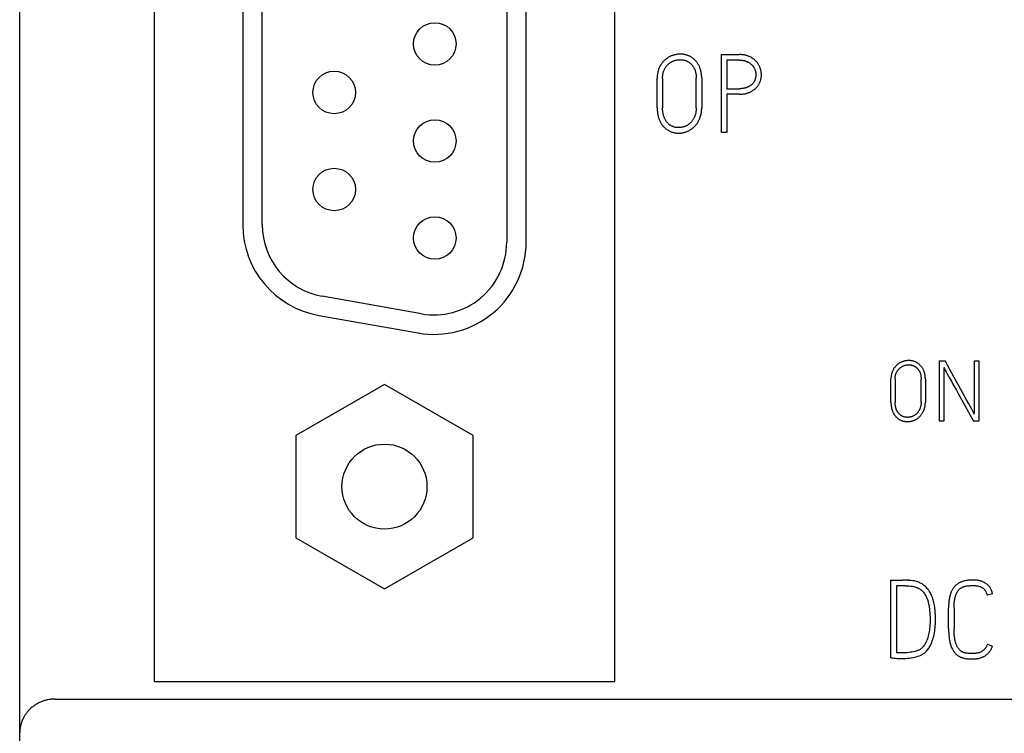
# Model space of a CAD drawing. Extents: x 0 to 594, y 0 to 420.
# Drawn here: x 209 to 236, y 238 to 258 of the extents above; entities that cross this region are included whole.
import ezdxf

# ---------------------------------------------------------------- set-up
doc = ezdxf.new("R2010")
doc.units = 0
doc.header["$LTSCALE"] = 32.67
doc.layers.add('10000_FRONT', color=7, linetype='CONTINUOUS')

msp = doc.modelspace()

# ---------------------------------------------------------------- linework, layer by layer
at = {"layer": '10000_FRONT', "color": 7, "linetype": 'CONTINUOUS'}
for p, q in [((208.566, 197.589), (208.566, 320.589)), ((212.366, 275.089), (212.366, 239.089)), ((225.366, 239.089), (225.366, 275.089)), ((222.316, 262.689), (222.316, 251.489)), ((222.866, 251.489), (222.866, 262.689)), ((214.866, 262.195), (214.866, 251.983)), ((215.416, 251.983), (215.416, 262.195)), ((228.378, 254.589), (228.378, 256.789)), ((228.378, 256.789), (228.885, 256.789)), ((228.534, 256.633), (228.534, 255.825)), ((228.885, 256.633), (228.534, 256.633)), ((226.566, 255.285), (226.566, 256.124)), ((226.718, 256.124), (226.718, 255.285)), ((227.667, 255.285), (227.667, 256.124)), ((227.823, 256.124), (227.823, 255.285)), ((228.534, 255.825), (228.885, 255.825)), ((228.534, 255.669), (228.534, 254.589)), ((228.885, 255.669), (228.534, 255.669)), ((228.534, 254.589), (228.378, 254.589)), ((219.91, 249.47), (217.11, 249.964)), ((217.014, 249.422), (219.814, 248.928)), ((234.54, 246.439), (234.54, 248.139)), ((234.54, 248.139), (234.694, 248.139)), ((235.526, 246.635), (235.526, 248.139)), ((235.526, 248.139), (235.646, 248.139)), ((235.646, 248.139), (235.646, 246.439)), ((234.658, 247.948), (234.658, 246.439)), ((218.866, 247.476), (216.366, 246.032)), ((221.366, 246.032), (218.866, 247.476)), ((233.166, 246.977), (233.166, 247.625)), ((233.284, 247.625), (233.284, 246.977)), ((234.017, 246.977), (234.017, 247.625)), ((234.137, 247.625), (234.137, 246.977)), ((235.113, 247.13), (235.498, 246.439)), ((234.658, 246.439), (234.54, 246.439)), ((235.646, 246.439), (235.498, 246.439)), ((216.366, 246.032), (216.366, 243.146)), ((221.366, 243.146), (221.366, 246.032)), ((216.366, 243.146), (218.866, 241.702)), ((218.866, 241.702), (221.366, 243.146)), ((233.166, 241.945), (233.502, 241.948)), ((233.166, 239.754), (233.166, 241.945)), ((233.321, 241.789), (233.321, 239.898)), ((233.563, 241.789), (233.321, 241.789)), ((236.034, 241.558), (235.885, 241.521)), ((234.792, 240.581), (234.792, 241.161)), ((234.948, 241.161), (234.948, 240.581)), ((235.888, 240.139), (236.031, 240.087)), ((233.468, 239.895), (233.387, 239.895)), ((212.366, 239.089), (225.366, 239.089)), ((209.566, 238.589), (242.166, 238.589))]:
    msp.add_line(p, q, dxfattribs=at)
for points in [[(227.823, 256.124), (227.823, 256.149), (227.822, 256.174), (227.82, 256.199), (227.818, 256.225), (227.815, 256.249), (227.811, 256.272), (227.806, 256.296), (227.801, 256.32), (227.796, 256.342), (227.789, 256.365), (227.782, 256.387), (227.774, 256.409), (227.766, 256.43), (227.757, 256.451), (227.747, 256.471), (227.737, 256.491), (227.726, 256.51), (227.715, 256.529), (227.703, 256.547), (227.69, 256.565), (227.677, 256.582), (227.663, 256.599), (227.649, 256.615), (227.634, 256.63), (227.62, 256.644), (227.607, 256.657), (227.592, 256.669), (227.578, 256.681), (227.563, 256.692), (227.547, 256.703), (227.531, 256.713), (227.515, 256.723), (227.498, 256.732), (227.481, 256.741), (227.464, 256.749), (227.446, 256.757), (227.428, 256.764), (227.41, 256.77), (227.391, 256.776), (227.372, 256.781), (227.353, 256.786), (227.334, 256.79), (227.315, 256.793), (227.296, 256.796), (227.276, 256.798), (227.256, 256.8), (227.236, 256.801), (227.216, 256.801), (227.196, 256.801), (227.176, 256.8), (227.156, 256.798), (227.137, 256.796), (227.117, 256.793), (227.097, 256.79), (227.078, 256.786), (227.058, 256.781), (227.039, 256.776), (227.019, 256.77), (227, 256.764), (226.981, 256.757), (226.962, 256.749), (226.943, 256.741), (226.924, 256.732), (226.906, 256.723), (226.888, 256.713), (226.871, 256.702), (226.853, 256.691), (226.836, 256.68), (226.82, 256.667), (226.803, 256.654), (226.787, 256.641), (226.772, 256.627), (226.757, 256.613), (226.742, 256.597), (226.728, 256.582), (226.714, 256.566), (226.7, 256.549), (226.688, 256.531), (226.676, 256.513), (226.664, 256.495), (226.653, 256.476), (226.642, 256.456), (226.632, 256.436), (226.622, 256.415), (226.613, 256.393), (226.605, 256.371), (226.598, 256.349), (226.591, 256.327), (226.585, 256.302), (226.58, 256.278), (226.576, 256.254), (226.572, 256.229), (226.569, 256.203), (226.567, 256.177), (226.566, 256.15), (226.566, 256.124)], [(226.718, 256.124), (226.719, 256.144), (226.72, 256.165), (226.721, 256.185), (226.723, 256.206), (226.726, 256.225), (226.729, 256.244), (226.733, 256.262), (226.737, 256.281), (226.742, 256.299), (226.748, 256.316), (226.754, 256.333), (226.761, 256.35), (226.768, 256.365), (226.776, 256.381), (226.784, 256.396), (226.793, 256.411), (226.801, 256.425), (226.811, 256.439), (226.82, 256.452), (226.83, 256.466), (226.841, 256.478), (226.851, 256.49), (226.862, 256.502), (226.874, 256.513), (226.886, 256.523), (226.898, 256.534), (226.91, 256.544), (226.923, 256.553), (226.936, 256.562), (226.949, 256.57), (226.963, 256.578), (226.976, 256.586), (226.991, 256.593), (227.005, 256.6), (227.019, 256.606), (227.034, 256.612), (227.049, 256.617), (227.064, 256.622), (227.079, 256.627), (227.094, 256.631), (227.109, 256.634), (227.125, 256.637), (227.14, 256.64), (227.155, 256.642), (227.17, 256.643), (227.185, 256.645), (227.201, 256.645), (227.216, 256.646), (227.23, 256.645), (227.245, 256.645), (227.26, 256.644), (227.274, 256.642), (227.288, 256.64), (227.303, 256.638), (227.317, 256.635), (227.331, 256.632), (227.345, 256.628), (227.358, 256.624), (227.371, 256.619), (227.384, 256.614), (227.397, 256.609), (227.41, 256.603), (227.422, 256.597), (227.434, 256.59), (227.446, 256.583), (227.458, 256.575), (227.47, 256.567), (227.481, 256.558), (227.492, 256.549), (227.503, 256.54), (227.514, 256.53), (227.524, 256.52), (227.534, 256.51), (227.544, 256.499), (227.554, 256.488), (227.563, 256.477), (227.572, 256.465), (227.581, 256.453), (227.589, 256.441), (227.596, 256.428), (227.604, 256.415), (227.611, 256.401), (227.618, 256.387), (227.624, 256.373), (227.63, 256.358), (227.635, 256.344), (227.64, 256.329), (227.644, 256.314), (227.648, 256.298), (227.651, 256.283), (227.655, 256.263), (227.659, 256.244), (227.662, 256.224), (227.664, 256.204), (227.665, 256.184), (227.666, 256.164), (227.667, 256.144), (227.667, 256.124)], [(228.885, 255.669), (228.908, 255.669), (228.93, 255.67), (228.953, 255.672), (228.976, 255.673), (228.998, 255.676), (229.021, 255.679), (229.043, 255.683), (229.065, 255.688), (229.083, 255.692), (229.101, 255.697), (229.118, 255.702), (229.136, 255.708), (229.153, 255.714), (229.17, 255.72), (229.187, 255.728), (229.203, 255.735), (229.22, 255.744), (229.235, 255.752), (229.251, 255.761), (229.266, 255.771), (229.28, 255.781), (229.295, 255.791), (229.309, 255.802), (229.322, 255.813), (229.336, 255.825), (229.349, 255.837), (229.361, 255.85), (229.374, 255.863), (229.386, 255.876), (229.397, 255.89), (229.408, 255.904), (229.418, 255.918), (229.428, 255.933), (229.437, 255.948), (229.445, 255.963), (229.453, 255.979), (229.461, 255.995), (229.468, 256.011), (229.474, 256.027), (229.48, 256.044), (229.485, 256.06), (229.49, 256.077), (229.494, 256.094), (229.497, 256.111), (229.5, 256.128), (229.503, 256.145), (229.505, 256.163), (229.506, 256.18), (229.507, 256.198), (229.507, 256.215), (229.507, 256.233), (229.506, 256.251), (229.505, 256.268), (229.503, 256.286), (229.5, 256.304), (229.497, 256.321), (229.494, 256.338), (229.49, 256.356), (229.485, 256.373), (229.48, 256.39), (229.474, 256.407), (229.468, 256.424), (229.461, 256.441), (229.453, 256.458), (229.445, 256.474), (229.437, 256.49), (229.428, 256.506), (229.418, 256.521), (229.408, 256.536), (229.398, 256.551), (229.387, 256.566), (229.375, 256.58), (229.363, 256.594), (229.35, 256.607), (229.337, 256.621), (229.323, 256.634), (229.309, 256.646), (229.294, 256.658), (229.278, 256.67), (229.262, 256.681), (229.246, 256.692), (229.229, 256.702), (229.211, 256.712), (229.192, 256.721), (229.174, 256.73), (229.155, 256.739), (229.135, 256.747), (229.114, 256.754), (229.094, 256.761), (229.073, 256.767), (229.05, 256.772), (229.028, 256.777), (229.005, 256.78), (228.983, 256.783), (228.958, 256.786), (228.934, 256.788), (228.909, 256.789), (228.885, 256.789)], [(228.885, 256.633), (228.903, 256.633), (228.922, 256.632), (228.94, 256.631), (228.959, 256.629), (228.973, 256.628), (228.986, 256.625), (229, 256.623), (229.013, 256.62), (229.027, 256.617), (229.042, 256.613), (229.058, 256.608), (229.073, 256.603), (229.088, 256.597), (229.102, 256.591), (229.116, 256.584), (229.129, 256.577), (229.143, 256.57), (229.155, 256.562), (229.168, 256.555), (229.18, 256.546), (229.192, 256.538), (229.203, 256.529), (229.214, 256.52), (229.224, 256.51), (229.234, 256.501), (229.244, 256.491), (229.253, 256.481), (229.262, 256.47), (229.271, 256.459), (229.278, 256.448), (229.286, 256.437), (229.293, 256.426), (229.3, 256.414), (229.306, 256.403), (229.312, 256.391), (229.318, 256.379), (229.323, 256.366), (229.327, 256.354), (229.332, 256.342), (229.335, 256.329), (229.339, 256.316), (229.342, 256.304), (229.344, 256.291), (229.347, 256.279), (229.348, 256.266), (229.35, 256.253), (229.351, 256.241), (229.352, 256.228), (229.352, 256.215), (229.352, 256.203), (229.351, 256.191), (229.35, 256.179), (229.349, 256.167), (229.347, 256.155), (229.345, 256.143), (229.342, 256.131), (229.34, 256.119), (229.336, 256.107), (229.333, 256.095), (229.329, 256.083), (229.324, 256.072), (229.319, 256.06), (229.314, 256.049), (229.309, 256.038), (229.303, 256.027), (229.296, 256.016), (229.289, 256.005), (229.282, 255.995), (229.274, 255.985), (229.266, 255.975), (229.257, 255.965), (229.248, 255.956), (229.239, 255.947), (229.229, 255.938), (229.218, 255.929), (229.208, 255.921), (229.197, 255.913), (229.185, 255.905), (229.173, 255.897), (229.161, 255.89), (229.149, 255.883), (229.135, 255.876), (229.122, 255.87), (229.108, 255.864), (229.094, 255.858), (229.079, 255.853), (229.063, 255.848), (229.048, 255.844), (229.032, 255.84), (229.015, 255.836), (228.997, 255.833), (228.98, 255.83), (228.962, 255.828), (228.943, 255.827), (228.924, 255.826), (228.904, 255.825), (228.885, 255.825)], [(226.566, 255.285), (226.566, 255.258), (226.567, 255.232), (226.568, 255.206), (226.571, 255.18), (226.573, 255.154), (226.577, 255.128), (226.581, 255.102), (226.586, 255.076), (226.591, 255.056), (226.596, 255.035), (226.602, 255.015), (226.608, 254.995), (226.614, 254.975), (226.622, 254.956), (226.63, 254.936), (226.638, 254.917), (226.647, 254.898), (226.656, 254.88), (226.666, 254.863), (226.676, 254.846), (226.687, 254.829), (226.699, 254.813), (226.71, 254.796), (226.723, 254.781), (226.736, 254.766), (226.749, 254.751), (226.763, 254.736), (226.777, 254.723), (226.792, 254.709), (226.807, 254.696), (226.822, 254.684), (226.838, 254.672), (226.855, 254.661), (226.872, 254.651), (226.888, 254.641), (226.905, 254.632), (226.922, 254.624), (226.94, 254.616), (226.957, 254.609), (226.975, 254.602), (226.994, 254.596), (227.012, 254.591), (227.031, 254.586), (227.051, 254.582), (227.071, 254.578), (227.09, 254.575), (227.11, 254.573), (227.13, 254.572), (227.15, 254.571), (227.17, 254.571), (227.19, 254.571), (227.21, 254.572), (227.229, 254.574), (227.249, 254.576), (227.269, 254.579), (227.289, 254.582), (227.308, 254.586), (227.328, 254.591), (227.348, 254.596), (227.368, 254.602), (227.387, 254.609), (227.406, 254.616), (227.426, 254.624), (227.445, 254.633), (227.464, 254.642), (227.482, 254.652), (227.5, 254.663), (227.518, 254.674), (227.535, 254.685), (227.552, 254.698), (227.568, 254.711), (227.585, 254.725), (227.6, 254.739), (227.616, 254.754), (227.631, 254.769), (227.645, 254.786), (227.659, 254.802), (227.673, 254.819), (227.686, 254.837), (227.699, 254.856), (227.711, 254.875), (227.723, 254.894), (227.734, 254.915), (227.745, 254.935), (227.755, 254.957), (227.765, 254.978), (227.774, 255.001), (227.783, 255.024), (227.79, 255.047), (227.797, 255.071), (227.802, 255.091), (227.807, 255.112), (227.811, 255.132), (227.814, 255.153), (227.817, 255.173), (227.819, 255.201), (227.821, 255.229), (227.823, 255.257), (227.823, 255.285)], [(227.667, 255.285), (227.667, 255.263), (227.666, 255.241), (227.665, 255.219), (227.663, 255.197), (227.66, 255.177), (227.657, 255.156), (227.653, 255.136), (227.648, 255.116), (227.643, 255.098), (227.638, 255.08), (227.632, 255.061), (227.625, 255.044), (227.618, 255.027), (227.61, 255.01), (227.602, 254.994), (227.593, 254.978), (227.584, 254.963), (227.575, 254.948), (227.566, 254.934), (227.555, 254.92), (227.545, 254.906), (227.535, 254.893), (227.523, 254.88), (227.512, 254.868), (227.5, 254.857), (227.488, 254.845), (227.476, 254.835), (227.463, 254.824), (227.45, 254.815), (227.437, 254.806), (227.423, 254.797), (227.409, 254.789), (227.395, 254.781), (227.381, 254.774), (227.366, 254.767), (227.352, 254.761), (227.337, 254.756), (227.322, 254.751), (227.307, 254.746), (227.291, 254.742), (227.276, 254.738), (227.261, 254.735), (227.246, 254.732), (227.231, 254.73), (227.216, 254.728), (227.201, 254.727), (227.185, 254.727), (227.17, 254.726), (227.155, 254.726), (227.14, 254.727), (227.126, 254.728), (227.111, 254.73), (227.096, 254.732), (227.082, 254.734), (227.067, 254.737), (227.053, 254.741), (227.04, 254.745), (227.026, 254.749), (227.013, 254.754), (227, 254.759), (226.987, 254.765), (226.975, 254.771), (226.962, 254.778), (226.95, 254.785), (226.938, 254.792), (226.926, 254.8), (226.915, 254.809), (226.904, 254.818), (226.893, 254.827), (226.882, 254.837), (226.872, 254.847), (226.862, 254.857), (226.851, 254.869), (226.841, 254.881), (226.832, 254.893), (226.822, 254.905), (226.813, 254.918), (226.805, 254.931), (226.797, 254.944), (226.789, 254.958), (226.782, 254.971), (226.775, 254.986), (226.768, 255.002), (226.762, 255.017), (226.756, 255.033), (226.751, 255.049), (226.746, 255.065), (226.742, 255.081), (226.738, 255.097), (226.734, 255.114), (226.73, 255.135), (226.727, 255.156), (226.724, 255.177), (226.722, 255.199), (226.72, 255.22), (226.719, 255.242), (226.719, 255.263), (226.718, 255.285)], [(234.137, 247.625), (234.137, 247.644), (234.136, 247.664), (234.135, 247.683), (234.133, 247.703), (234.131, 247.721), (234.128, 247.74), (234.125, 247.758), (234.121, 247.776), (234.116, 247.794), (234.111, 247.811), (234.106, 247.828), (234.1, 247.845), (234.093, 247.862), (234.086, 247.878), (234.079, 247.893), (234.071, 247.909), (234.062, 247.924), (234.054, 247.938), (234.044, 247.952), (234.035, 247.966), (234.024, 247.979), (234.014, 247.992), (234.003, 248.004), (233.991, 248.016), (233.981, 248.027), (233.97, 248.037), (233.959, 248.046), (233.948, 248.056), (233.936, 248.064), (233.924, 248.073), (233.912, 248.081), (233.899, 248.088), (233.886, 248.095), (233.873, 248.102), (233.86, 248.108), (233.846, 248.114), (233.832, 248.12), (233.818, 248.125), (233.804, 248.129), (233.789, 248.133), (233.774, 248.137), (233.76, 248.14), (233.745, 248.142), (233.73, 248.145), (233.714, 248.146), (233.699, 248.147), (233.684, 248.148), (233.668, 248.148), (233.653, 248.148), (233.637, 248.147), (233.622, 248.146), (233.607, 248.145), (233.592, 248.142), (233.577, 248.14), (233.562, 248.137), (233.547, 248.133), (233.531, 248.129), (233.516, 248.125), (233.501, 248.12), (233.487, 248.114), (233.472, 248.108), (233.457, 248.102), (233.443, 248.095), (233.429, 248.088), (233.415, 248.08), (233.401, 248.072), (233.388, 248.063), (233.375, 248.054), (233.362, 248.045), (233.349, 248.035), (233.337, 248.025), (233.325, 248.014), (233.313, 248.003), (233.302, 247.991), (233.291, 247.979), (233.28, 247.966), (233.27, 247.953), (233.26, 247.94), (233.251, 247.926), (233.242, 247.912), (233.233, 247.897), (233.225, 247.881), (233.217, 247.866), (233.209, 247.85), (233.202, 247.833), (233.196, 247.816), (233.19, 247.799), (233.185, 247.782), (233.181, 247.763), (233.177, 247.744), (233.173, 247.725), (233.171, 247.707), (233.169, 247.686), (233.167, 247.666), (233.166, 247.645), (233.166, 247.625)], [(233.284, 247.625), (233.284, 247.641), (233.285, 247.657), (233.286, 247.673), (233.287, 247.688), (233.289, 247.703), (233.292, 247.718), (233.295, 247.732), (233.298, 247.746), (233.302, 247.76), (233.307, 247.773), (233.311, 247.786), (233.317, 247.799), (233.322, 247.812), (233.328, 247.824), (233.334, 247.835), (233.341, 247.847), (233.348, 247.858), (233.355, 247.868), (233.362, 247.879), (233.37, 247.889), (233.378, 247.899), (233.386, 247.908), (233.395, 247.917), (233.404, 247.926), (233.413, 247.934), (233.422, 247.942), (233.432, 247.949), (233.442, 247.957), (233.452, 247.964), (233.462, 247.97), (233.472, 247.976), (233.483, 247.982), (233.494, 247.988), (233.505, 247.993), (233.516, 247.998), (233.528, 248.002), (233.539, 248.006), (233.551, 248.01), (233.563, 248.014), (233.574, 248.017), (233.586, 248.019), (233.598, 248.022), (233.609, 248.024), (233.621, 248.025), (233.633, 248.026), (233.645, 248.027), (233.656, 248.028), (233.668, 248.028), (233.679, 248.028), (233.691, 248.028), (233.702, 248.027), (233.713, 248.026), (233.724, 248.024), (233.735, 248.022), (233.746, 248.02), (233.757, 248.017), (233.768, 248.015), (233.778, 248.011), (233.788, 248.008), (233.798, 248.004), (233.808, 248), (233.818, 247.995), (233.827, 247.99), (233.837, 247.985), (233.846, 247.979), (233.855, 247.973), (233.864, 247.967), (233.873, 247.961), (233.882, 247.954), (233.89, 247.947), (233.898, 247.939), (233.906, 247.931), (233.914, 247.923), (233.922, 247.915), (233.929, 247.906), (233.937, 247.898), (233.943, 247.888), (233.95, 247.879), (233.956, 247.87), (233.962, 247.86), (233.968, 247.85), (233.973, 247.84), (233.979, 247.829), (233.983, 247.817), (233.988, 247.806), (233.992, 247.795), (233.996, 247.783), (233.999, 247.772), (234.002, 247.76), (234.005, 247.748), (234.008, 247.733), (234.01, 247.718), (234.012, 247.702), (234.014, 247.687), (234.015, 247.671), (234.016, 247.656), (234.017, 247.64), (234.017, 247.625)], [(235.265, 247.105), (235.071, 247.455), (234.953, 247.669), (234.827, 247.897), (234.694, 248.139)], [(234.658, 247.948), (234.673, 247.921), (234.693, 247.882), (234.721, 247.834), (234.753, 247.776), (234.789, 247.712), (234.829, 247.64), (234.872, 247.563), (234.917, 247.482), (235.014, 247.308)], [(235.014, 247.308), (235.063, 247.219), (235.113, 247.13)], [(233.166, 246.977), (233.166, 246.956), (233.167, 246.936), (233.168, 246.916), (233.17, 246.896), (233.172, 246.875), (233.174, 246.855), (233.178, 246.835), (233.182, 246.815), (233.185, 246.8), (233.189, 246.784), (233.193, 246.768), (233.198, 246.753), (233.203, 246.737), (233.209, 246.722), (233.215, 246.707), (233.222, 246.692), (233.229, 246.678), (233.236, 246.664), (233.243, 246.651), (233.251, 246.637), (233.26, 246.624), (233.268, 246.612), (233.278, 246.599), (233.287, 246.587), (233.297, 246.575), (233.307, 246.564), (233.318, 246.553), (233.329, 246.542), (233.34, 246.532), (233.352, 246.522), (233.364, 246.512), (233.376, 246.503), (233.389, 246.495), (233.402, 246.487), (233.415, 246.479), (233.428, 246.472), (233.441, 246.466), (233.455, 246.46), (233.468, 246.454), (233.482, 246.449), (233.496, 246.444), (233.511, 246.44), (233.526, 246.437), (233.541, 246.433), (233.556, 246.431), (233.571, 246.428), (233.586, 246.427), (233.602, 246.426), (233.617, 246.425), (233.633, 246.425), (233.648, 246.425), (233.663, 246.426), (233.679, 246.427), (233.694, 246.429), (233.709, 246.431), (233.725, 246.434), (233.74, 246.437), (233.755, 246.441), (233.77, 246.445), (233.785, 246.449), (233.801, 246.455), (233.815, 246.46), (233.83, 246.466), (233.845, 246.473), (233.86, 246.48), (233.874, 246.488), (233.888, 246.496), (233.901, 246.504), (233.915, 246.513), (233.928, 246.523), (233.94, 246.533), (233.953, 246.544), (233.965, 246.555), (233.977, 246.566), (233.989, 246.578), (234, 246.591), (234.011, 246.604), (234.021, 246.617), (234.032, 246.631), (234.041, 246.645), (234.051, 246.66), (234.06, 246.675), (234.069, 246.691), (234.077, 246.707), (234.085, 246.723), (234.092, 246.74), (234.1, 246.757), (234.106, 246.775), (234.112, 246.793), (234.117, 246.811), (234.121, 246.827), (234.125, 246.843), (234.128, 246.859), (234.13, 246.875), (234.132, 246.89), (234.135, 246.912), (234.136, 246.933), (234.137, 246.955), (234.137, 246.977)], [(234.017, 246.977), (234.017, 246.96), (234.016, 246.943), (234.015, 246.926), (234.013, 246.909), (234.011, 246.893), (234.009, 246.877), (234.006, 246.862), (234.002, 246.847), (233.999, 246.832), (233.994, 246.818), (233.989, 246.804), (233.984, 246.79), (233.979, 246.777), (233.973, 246.765), (233.966, 246.752), (233.96, 246.74), (233.953, 246.728), (233.946, 246.717), (233.938, 246.705), (233.931, 246.694), (233.923, 246.684), (233.914, 246.674), (233.906, 246.664), (233.897, 246.655), (233.888, 246.646), (233.878, 246.637), (233.869, 246.629), (233.859, 246.621), (233.849, 246.613), (233.839, 246.606), (233.828, 246.6), (233.818, 246.593), (233.807, 246.587), (233.796, 246.582), (233.784, 246.577), (233.773, 246.572), (233.762, 246.568), (233.75, 246.564), (233.738, 246.56), (233.726, 246.557), (233.715, 246.554), (233.703, 246.552), (233.692, 246.55), (233.68, 246.548), (233.668, 246.547), (233.656, 246.546), (233.645, 246.545), (233.633, 246.545), (233.621, 246.545), (233.61, 246.546), (233.599, 246.547), (233.587, 246.548), (233.576, 246.549), (233.565, 246.551), (233.553, 246.554), (233.542, 246.556), (233.532, 246.559), (233.522, 246.563), (233.511, 246.566), (233.501, 246.57), (233.492, 246.575), (233.482, 246.58), (233.472, 246.585), (233.463, 246.59), (233.454, 246.596), (233.444, 246.602), (233.436, 246.609), (233.427, 246.616), (233.418, 246.623), (233.41, 246.631), (233.402, 246.638), (233.395, 246.646), (233.387, 246.655), (233.379, 246.664), (233.371, 246.674), (233.364, 246.683), (233.357, 246.693), (233.351, 246.703), (233.344, 246.713), (233.339, 246.724), (233.333, 246.734), (233.327, 246.746), (233.322, 246.758), (233.317, 246.77), (233.313, 246.782), (233.309, 246.794), (233.305, 246.807), (233.302, 246.819), (233.299, 246.832), (233.296, 246.844), (233.293, 246.861), (233.29, 246.877), (233.288, 246.894), (233.287, 246.91), (233.285, 246.927), (233.284, 246.943), (233.284, 246.96), (233.284, 246.977)], [(235.353, 246.947), (235.31, 247.024), (235.265, 247.105)], [(235.526, 246.635), (235.51, 246.663), (235.489, 246.703), (235.461, 246.753), (235.353, 246.947)], [(233.166, 239.754), (233.207, 239.75), (233.251, 239.746), (233.296, 239.742), (233.344, 239.739), (233.397, 239.737), (233.456, 239.736), (233.498, 239.736), (233.542, 239.738), (233.588, 239.74), (233.636, 239.744), (233.685, 239.749), (233.733, 239.756), (233.782, 239.764), (233.831, 239.773), (233.88, 239.785), (233.928, 239.798), (233.973, 239.815), (234.017, 239.834), (234.042, 239.846), (234.065, 239.859), (234.089, 239.874), (234.111, 239.89), (234.132, 239.908), (234.152, 239.926), (234.172, 239.947), (234.19, 239.968), (234.208, 239.991), (234.225, 240.015), (234.241, 240.039), (234.256, 240.064), (234.278, 240.103), (234.298, 240.144), (234.316, 240.187), (234.333, 240.23), (234.348, 240.275), (234.362, 240.321), (234.374, 240.368), (234.385, 240.415), (234.394, 240.464), (234.402, 240.512), (234.408, 240.561), (234.414, 240.61), (234.418, 240.658), (234.421, 240.706), (234.422, 240.754), (234.423, 240.801), (234.423, 240.85), (234.422, 240.906), (234.42, 240.967), (234.417, 241.032), (234.411, 241.1), (234.403, 241.17), (234.392, 241.242), (234.377, 241.314), (234.359, 241.388), (234.348, 241.425), (234.336, 241.461), (234.322, 241.496), (234.307, 241.531), (234.29, 241.565), (234.272, 241.599), (234.252, 241.631), (234.231, 241.663), (234.208, 241.693), (234.183, 241.722), (234.157, 241.75), (234.129, 241.777), (234.108, 241.794), (234.088, 241.811), (234.066, 241.826), (234.043, 241.841), (234.019, 241.854), (233.994, 241.867), (233.968, 241.879), (233.941, 241.889), (233.913, 241.899), (233.883, 241.909), (233.852, 241.917), (233.82, 241.925), (233.787, 241.93), (233.731, 241.938)], [(233.731, 241.938), (233.717, 241.939), (233.702, 241.94), (233.688, 241.941), (233.673, 241.942), (233.659, 241.943), (233.645, 241.944), (233.627, 241.945), (233.609, 241.946), (233.591, 241.946), (233.573, 241.947), (233.559, 241.947), (233.544, 241.948), (233.53, 241.948), (233.516, 241.948), (233.502, 241.948)], [(236.034, 241.558), (236.032, 241.574), (236.028, 241.59), (236.025, 241.606), (236.02, 241.622), (236.015, 241.637), (236.009, 241.653), (236.003, 241.668), (235.996, 241.682), (235.989, 241.697), (235.981, 241.711), (235.972, 241.725), (235.963, 241.738), (235.953, 241.751), (235.944, 241.764), (235.933, 241.776), (235.921, 241.789), (235.909, 241.802), (235.896, 241.814), (235.883, 241.826), (235.869, 241.837), (235.855, 241.848), (235.841, 241.858), (235.826, 241.867), (235.811, 241.877), (235.796, 241.885), (235.78, 241.893), (235.764, 241.901), (235.748, 241.907), (235.728, 241.915), (235.708, 241.921), (235.688, 241.927), (235.668, 241.932), (235.647, 241.937), (235.626, 241.94), (235.606, 241.943), (235.585, 241.946), (235.563, 241.948), (235.542, 241.949), (235.521, 241.95), (235.5, 241.951), (235.479, 241.951), (235.452, 241.951), (235.425, 241.95), (235.398, 241.949), (235.371, 241.947), (235.344, 241.944), (235.318, 241.94), (235.291, 241.936), (235.265, 241.93), (235.245, 241.926), (235.225, 241.921), (235.206, 241.915), (235.186, 241.909), (235.167, 241.902), (235.148, 241.895), (235.129, 241.887), (235.11, 241.878), (235.092, 241.868), (235.076, 241.859), (235.06, 241.849), (235.044, 241.839), (235.029, 241.828), (235.014, 241.817), (235, 241.804), (234.986, 241.792), (234.973, 241.779), (234.96, 241.765), (234.947, 241.75), (234.935, 241.735), (234.924, 241.719), (234.913, 241.702), (234.902, 241.686), (234.893, 241.668), (234.883, 241.651), (234.875, 241.633), (234.867, 241.615), (234.858, 241.594), (234.85, 241.572), (234.843, 241.55), (234.836, 241.527), (234.83, 241.505), (234.824, 241.482), (234.819, 241.46), (234.815, 241.437), (234.811, 241.414), (234.806, 241.382), (234.802, 241.351), (234.799, 241.319), (234.796, 241.288), (234.795, 241.256), (234.793, 241.224), (234.792, 241.193), (234.792, 241.161)], [(233.563, 241.789), (233.617, 241.789), (233.671, 241.786), (233.724, 241.782), (233.775, 241.775), (233.799, 241.771), (233.822, 241.766), (233.843, 241.76), (233.865, 241.753), (233.886, 241.745), (233.908, 241.736), (233.929, 241.727), (233.95, 241.716), (233.969, 241.705), (233.987, 241.694), (234.005, 241.681), (234.022, 241.667), (234.038, 241.653), (234.053, 241.638), (234.068, 241.623), (234.081, 241.606), (234.099, 241.584), (234.115, 241.56), (234.13, 241.536), (234.145, 241.51), (234.158, 241.484), (234.171, 241.458), (234.183, 241.43), (234.193, 241.402), (234.203, 241.373), (234.213, 241.343), (234.221, 241.313), (234.228, 241.282), (234.235, 241.251), (234.241, 241.219), (234.247, 241.188), (234.253, 241.139), (234.258, 241.089), (234.262, 241.039), (234.265, 240.989), (234.269, 240.891), (234.27, 240.795), (234.27, 240.752), (234.268, 240.709), (234.266, 240.666), (234.262, 240.623), (234.258, 240.58), (234.252, 240.537), (234.246, 240.494), (234.238, 240.452), (234.229, 240.412), (234.219, 240.371), (234.208, 240.333), (234.196, 240.294), (234.182, 240.258), (234.168, 240.222), (234.152, 240.189), (234.135, 240.157), (234.123, 240.136), (234.11, 240.117), (234.097, 240.097), (234.083, 240.08), (234.069, 240.063), (234.053, 240.046), (234.038, 240.032), (234.022, 240.018), (234.006, 240.005), (233.989, 239.994), (233.971, 239.983), (233.953, 239.974), (233.935, 239.966), (233.916, 239.959), (233.877, 239.945), (233.837, 239.934), (233.796, 239.925), (233.754, 239.917), (233.712, 239.91), (233.669, 239.904), (233.627, 239.9), (233.585, 239.898), (233.545, 239.896), (233.505, 239.895), (233.468, 239.895)], [(234.948, 241.161), (234.948, 241.193), (234.949, 241.225), (234.95, 241.258), (234.952, 241.29), (234.954, 241.318), (234.957, 241.346), (234.961, 241.373), (234.965, 241.401), (234.968, 241.42), (234.972, 241.438), (234.976, 241.457), (234.981, 241.475), (234.986, 241.493), (234.991, 241.509), (234.996, 241.525), (235.002, 241.54), (235.008, 241.555), (235.015, 241.57), (235.021, 241.584), (235.028, 241.597), (235.035, 241.61), (235.043, 241.622), (235.051, 241.634), (235.059, 241.645), (235.067, 241.656), (235.076, 241.666), (235.085, 241.676), (235.094, 241.686), (235.104, 241.694), (235.113, 241.703), (235.123, 241.711), (235.134, 241.718), (235.144, 241.725), (235.155, 241.732), (235.166, 241.738), (235.177, 241.744), (235.188, 241.75), (235.2, 241.755), (235.215, 241.761), (235.231, 241.766), (235.246, 241.77), (235.262, 241.774), (235.284, 241.779), (235.307, 241.783), (235.33, 241.786), (235.354, 241.789), (235.378, 241.791), (235.402, 241.793), (235.427, 241.795), (235.453, 241.795), (235.479, 241.796), (235.501, 241.795), (235.523, 241.794), (235.545, 241.793), (235.567, 241.791), (235.589, 241.788), (235.605, 241.786), (235.621, 241.783), (235.636, 241.78), (235.651, 241.776), (235.666, 241.771), (235.681, 241.766), (235.694, 241.762), (235.707, 241.756), (235.719, 241.751), (235.732, 241.744), (235.743, 241.737), (235.755, 241.73), (235.764, 241.723), (235.773, 241.717), (235.781, 241.709), (235.789, 241.702), (235.797, 241.694), (235.805, 241.686), (235.812, 241.678), (235.82, 241.667), (235.828, 241.656), (235.836, 241.644), (235.843, 241.632), (235.849, 241.62), (235.855, 241.608), (235.861, 241.594), (235.867, 241.58), (235.872, 241.565), (235.877, 241.55), (235.881, 241.536), (235.885, 241.521)], [(234.792, 240.581), (234.793, 240.536), (234.794, 240.491), (234.796, 240.446), (234.798, 240.406), (234.802, 240.366), (234.806, 240.326), (234.811, 240.291), (234.817, 240.256), (234.824, 240.221), (234.831, 240.19), (234.839, 240.159), (234.848, 240.129), (234.857, 240.102), (234.867, 240.075), (234.877, 240.048), (234.888, 240.024), (234.899, 240.001), (234.911, 239.978), (234.923, 239.958), (234.936, 239.939), (234.95, 239.919), (234.963, 239.903), (234.977, 239.886), (234.991, 239.871), (235.006, 239.857), (235.021, 239.844), (235.036, 239.832), (235.052, 239.821), (235.067, 239.811), (235.084, 239.801), (235.099, 239.792), (235.116, 239.784), (235.132, 239.776), (235.148, 239.769), (235.165, 239.763), (235.181, 239.757), (235.206, 239.75), (235.231, 239.743), (235.256, 239.738), (235.281, 239.734), (235.306, 239.73), (235.331, 239.728), (235.379, 239.726), (235.426, 239.724), (235.47, 239.724), (235.491, 239.724), (235.513, 239.725), (235.534, 239.726), (235.556, 239.728), (235.578, 239.73), (235.599, 239.733), (235.62, 239.736), (235.642, 239.74), (235.663, 239.745), (235.684, 239.751), (235.704, 239.757), (235.725, 239.764), (235.742, 239.771), (235.759, 239.778), (235.776, 239.787), (235.792, 239.795), (235.809, 239.805), (235.825, 239.814), (235.84, 239.825), (235.855, 239.836), (235.87, 239.847), (235.884, 239.859), (235.898, 239.872), (235.912, 239.885), (235.923, 239.897), (235.935, 239.91), (235.945, 239.923), (235.956, 239.936), (235.966, 239.95), (235.975, 239.964), (235.984, 239.978), (235.992, 239.993), (236, 240.008), (236.008, 240.023), (236.014, 240.038), (236.021, 240.054), (236.026, 240.07), (236.031, 240.087)], [(235.888, 240.139), (235.881, 240.12), (235.873, 240.102), (235.865, 240.084), (235.859, 240.072), (235.853, 240.06), (235.846, 240.048), (235.839, 240.037), (235.832, 240.027), (235.824, 240.017), (235.816, 240.008), (235.808, 239.998), (235.798, 239.987), (235.786, 239.977), (235.775, 239.966), (235.764, 239.957), (235.752, 239.948), (235.74, 239.94), (235.728, 239.932), (235.716, 239.925), (235.703, 239.919), (235.691, 239.913), (235.678, 239.908), (235.665, 239.903), (235.652, 239.898), (235.639, 239.895), (235.626, 239.891), (235.606, 239.887), (235.586, 239.884), (235.566, 239.882), (235.546, 239.88), (235.507, 239.877), (235.47, 239.876), (235.44, 239.877), (235.41, 239.877), (235.35, 239.881), (235.319, 239.883), (235.288, 239.887), (235.273, 239.889), (235.258, 239.892), (235.243, 239.896), (235.228, 239.9), (235.216, 239.905), (235.205, 239.909), (235.193, 239.914), (235.182, 239.92), (235.171, 239.926), (235.16, 239.933), (235.149, 239.94), (235.139, 239.948), (235.129, 239.956), (235.119, 239.965), (235.108, 239.975), (235.098, 239.985), (235.089, 239.995), (235.08, 240.007), (235.071, 240.018), (235.062, 240.031), (235.053, 240.045), (235.045, 240.059), (235.037, 240.074), (235.03, 240.088), (235.022, 240.105), (235.014, 240.122), (235.008, 240.14), (235.001, 240.157), (234.995, 240.175), (234.989, 240.197), (234.983, 240.218), (234.978, 240.24), (234.973, 240.262), (234.969, 240.284), (234.965, 240.311), (234.961, 240.338), (234.958, 240.365), (234.955, 240.392), (234.953, 240.419), (234.951, 240.46), (234.949, 240.5), (234.948, 240.541), (234.948, 240.581)], [(233.387, 239.895), (233.381, 239.895), (233.375, 239.895), (233.369, 239.895), (233.363, 239.895), (233.358, 239.895), (233.354, 239.895), (233.35, 239.895), (233.345, 239.896), (233.341, 239.896), (233.337, 239.896), (233.333, 239.896), (233.329, 239.897), (233.325, 239.897), (233.321, 239.898)], [(209.566, 238.589), (209.541, 238.589), (209.515, 238.588), (209.49, 238.586), (209.465, 238.584), (209.44, 238.581), (209.415, 238.578), (209.39, 238.574), (209.365, 238.569), (209.34, 238.564), (209.316, 238.558), (209.291, 238.552), (209.267, 238.545), (209.243, 238.538), (209.219, 238.53), (209.196, 238.521), (209.173, 238.512), (209.149, 238.502), (209.127, 238.492), (209.104, 238.481), (209.082, 238.469), (209.06, 238.457), (209.038, 238.445), (209.016, 238.431), (208.995, 238.418), (208.974, 238.403), (208.954, 238.388), (208.933, 238.373), (208.914, 238.357), (208.894, 238.341), (208.875, 238.324), (208.858, 238.308), (208.841, 238.292), (208.825, 238.275), (208.809, 238.258), (208.794, 238.24), (208.779, 238.222), (208.764, 238.204), (208.75, 238.185), (208.736, 238.166), (208.722, 238.145), (208.709, 238.124), (208.696, 238.103), (208.683, 238.082), (208.671, 238.06), (208.66, 238.038), (208.65, 238.015), (208.64, 237.992), (208.631, 237.97), (208.622, 237.948), (208.614, 237.926), (208.607, 237.903), (208.6, 237.881), (208.594, 237.858), (208.589, 237.835), (208.584, 237.812), (208.58, 237.789), (208.576, 237.767), (208.573, 237.744), (208.57, 237.722), (208.568, 237.699), (208.567, 237.677), (208.566, 237.654), (208.566, 237.632)]]:
    msp.add_lwpolyline(points, dxfattribs=at)
for centre, radius in [((220.286, 257.089), 0.6), ((217.446, 255.719), 0.6), ((220.286, 254.349), 0.6), ((217.446, 252.979), 0.6), ((220.286, 251.609), 0.6), ((218.866, 244.589), 1.2)]:
    msp.add_circle(centre, radius, dxfattribs=at)
for centre, radius, start, end in [((217.466, 251.983), 2.6, 180, 260), ((217.466, 251.983), 2.05, 180, 260), ((220.266, 251.489), 2.6, 260, 360), ((220.266, 251.489), 2.05, 260, 360)]:
    msp.add_arc(centre, radius, start, end, dxfattribs=at)

doc.saveas('drawing.dxf')
